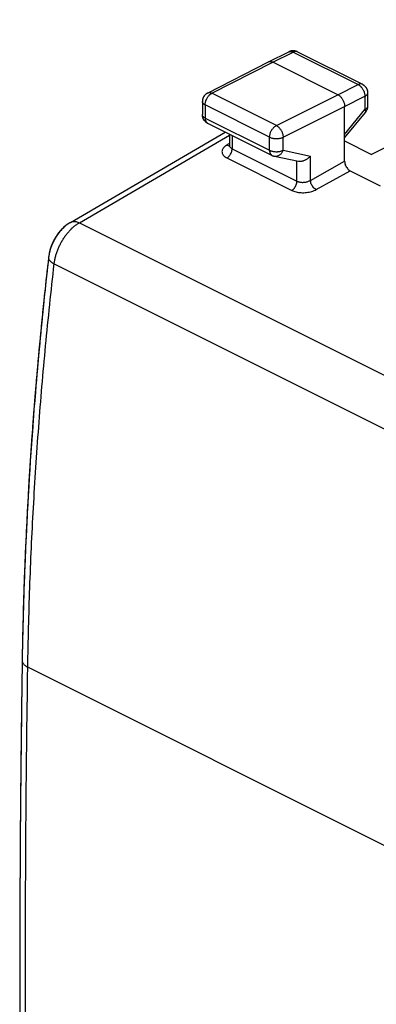
# Model space of a CAD drawing. Extents: x -14.4 to 13.2, y -25.7 to 25.8.
# Drawn here: x -14.4 to -5.1, y 0 to 25.7 of the extents above; entities that cross this region are included whole.
import ezdxf

# ---------------------------------------------------------------- set-up
doc = ezdxf.new("R2010")
doc.units = 0
doc.header["$LTSCALE"] = 16.335
doc.layers.get('0').update_dxf_attribs({"linetype": 'CONTINUOUS'})

msp = doc.modelspace()

# ---------------------------------------------------------------- linework, layer by layer
at = {"color": 7, "linetype": 'CONTINUOUS'}
for p, q in [((1.79, 25.653), (-5.244, 22.146)), ((-7.932, 24.558), (-7.397, 24.819)), ((-7.176, 24.818), (-5.485, 23.972)), ((-9.517, 23.745), (-7.934, 24.557)), ((-7.934, 24.557), (-7.932, 24.558)), ((-6.124, 23.702), (-7.821, 24.551)), ((-5.347, 23.748), (-5.347, 23.401)), ((-9.653, 23.523), (-9.653, 23.183)), ((-5.947, 21.968), (-5.947, 23.397)), ((-5.947, 22.581), (-5.404, 23.242)), ((-9.515, 22.959), (-7.836, 22.12)), ((-13.089, 20.379), (-9.057, 22.73)), ((-8.95, 22.677), (-8.95, 22.39)), ((-5.947, 22.497), (-5.244, 22.146)), ((-7.775, 22.099), (-7.151, 21.968)), ((-5.806, 21.724), (-5.022, 21.332)), ((-13.659, 19.468), (-13.659, 19.467))]:
    msp.add_line(p, q, dxfattribs=at)
at = {"color": 9, "linetype": 'CONTINUOUS'}
for p, q in [((-7.821, 24.551), (-7.287, 24.811)), ((-7.397, 24.819), (-7.397, 24.819)), ((-7.287, 24.811), (-5.596, 23.965)), ((-9.404, 23.739), (-7.821, 24.551)), ((-6.124, 23.702), (-5.596, 23.965)), ((-9.517, 23.745), (-9.517, 23.745)), ((-7.725, 22.899), (-9.404, 23.739)), ((-7.725, 22.899), (-6.124, 23.702)), ((-5.947, 23.397), (-5.419, 23.661)), ((-5.419, 23.661), (-5.419, 23.313)), ((-9.58, 23.434), (-9.58, 23.094)), ((-7.901, 22.595), (-9.58, 23.434)), ((-7.549, 22.594), (-5.947, 23.397)), ((-9.58, 23.094), (-7.901, 22.255)), ((-5.947, 22.67), (-5.419, 23.313)), ((-12.855, 20.37), (-8.95, 22.648)), ((-8.877, 22.64), (-8.877, 22.295)), ((-7.901, 22.255), (-7.901, 22.595)), ((-7.549, 22.254), (-7.549, 22.594)), ((-8.945, 22.431), (-9.013, 22.393)), ((-8.877, 22.295), (-7.19, 21.452)), ((-9.011, 22.055), (-7.324, 21.212)), ((-7.549, 22.254), (-6.837, 22.106)), ((-6.837, 21.472), (-6.837, 22.106)), ((-7.19, 21.452), (-7.19, 21.968)), ((-6.837, 21.472), (-5.947, 21.968)), ((-6.689, 21.231), (-5.806, 21.724)), ((-12.855, 20.37), (2.045, 12.92)), ((-13.512, 19.301), (1.377, 11.856)), ((0.665, 1.371), (-14.2, 8.803))]:
    msp.add_line(p, q, dxfattribs=at)
for points, knots in [([(-7.397, 24.819), (-7.392, 24.821), (-7.38, 24.826), (-7.359, 24.829), (-7.336, 24.828), (-7.311, 24.822), (-7.295, 24.815), (-7.287, 24.811)], [0, 0, 0, 0, 0.14323, 0.338465, 0.544002, 0.763869, 1, 1, 1, 1]), ([(-7.186, 24.822), (-7.188, 24.822), (-7.197, 24.825), (-7.214, 24.828), (-7.238, 24.827), (-7.262, 24.822), (-7.279, 24.815), (-7.287, 24.811)], [0, 0, 0, 0, 0.05789, 0.272558, 0.498553, 0.740223, 1, 1, 1, 1]), ([(-5.485, 23.972), (-5.49, 23.975), (-5.502, 23.979), (-5.523, 23.983), (-5.547, 23.982), (-5.572, 23.976), (-5.588, 23.969), (-5.596, 23.965)], [0, 0, 0, 0, 0.146683, 0.341193, 0.545961, 0.764934, 1, 1, 1, 1]), ([(-5.485, 23.972), (-5.49, 23.975), (-5.502, 23.979), (-5.523, 23.983), (-5.547, 23.982), (-5.572, 23.976), (-5.588, 23.969), (-5.596, 23.965)], [0, 0, 0, 0, 0.145153, 0.340012, 0.545146, 0.764513, 1, 1, 1, 1]), ([(-5.596, 23.965), (-5.587, 23.961), (-5.57, 23.951), (-5.545, 23.932), (-5.521, 23.909), (-5.499, 23.884), (-5.479, 23.855), (-5.461, 23.824), (-5.446, 23.792), (-5.434, 23.759), (-5.426, 23.726), (-5.42, 23.693), (-5.419, 23.671), (-5.419, 23.661)], [0, 0, 0, 0, 0.079437, 0.16388, 0.252754, 0.345232, 0.440299, 0.536822, 0.6336, 0.72942, 0.823115, 0.913613, 1, 1, 1, 1]), ([(-5.53, 23.917), (-5.527, 23.915), (-5.522, 23.909), (-5.517, 23.904), (-5.514, 23.901)], [0, 0, 0, 0, 0.496668, 1, 1, 1, 1]), ([(-5.514, 23.901), (-5.509, 23.895), (-5.502, 23.887), (-5.495, 23.877), (-5.493, 23.874)], [0, 0, 0, 0, 0.663433, 1, 1, 1, 1]), ([(-9.58, 23.434), (-9.58, 23.445), (-9.578, 23.466), (-9.573, 23.499), (-9.564, 23.532), (-9.552, 23.565), (-9.537, 23.597), (-9.52, 23.628), (-9.5, 23.656), (-9.478, 23.682), (-9.454, 23.705), (-9.43, 23.724), (-9.413, 23.734), (-9.404, 23.739)], [0, 0, 0, 0, 0.086239, 0.176641, 0.270283, 0.366091, 0.462887, 0.559455, 0.654585, 0.747133, 0.836074, 0.920561, 1, 1, 1, 1]), ([(-9.58, 23.434), (-9.58, 23.445), (-9.578, 23.466), (-9.573, 23.499), (-9.564, 23.532), (-9.554, 23.561), (-9.546, 23.579), (-9.542, 23.586)], [0, 0, 0, 0, 0.200284, 0.410232, 0.627709, 0.850213, 1, 1, 1, 1]), ([(-9.556, 23.554), (-9.555, 23.558), (-9.55, 23.569), (-9.546, 23.579), (-9.542, 23.586)], [0, 0, 0, 0, 0.332346, 1, 1, 1, 1]), ([(-9.542, 23.586), (-9.54, 23.59), (-9.533, 23.604), (-9.52, 23.628), (-9.5, 23.656), (-9.478, 23.682), (-9.454, 23.705), (-9.432, 23.722), (-9.418, 23.731), (-9.412, 23.734)], [0, 0, 0, 0, 0.05943, 0.237105, 0.412136, 0.582416, 0.746057, 0.901506, 1, 1, 1, 1]), ([(-9.517, 23.745), (-9.512, 23.748), (-9.499, 23.753), (-9.477, 23.756), (-9.453, 23.755), (-9.428, 23.749), (-9.412, 23.743), (-9.404, 23.739)], [0, 0, 0, 0, 0.156955, 0.348796, 0.551075, 0.767565, 1, 1, 1, 1]), ([(-9.517, 23.745), (-9.511, 23.748), (-9.499, 23.753), (-9.477, 23.756), (-9.453, 23.755), (-9.428, 23.749), (-9.412, 23.743), (-9.404, 23.739)], [0, 0, 0, 0, 0.155563, 0.347721, 0.550334, 0.767182, 1, 1, 1, 1]), ([(-9.485, 23.674), (-9.482, 23.677), (-9.472, 23.687), (-9.462, 23.698), (-9.454, 23.705)], [0, 0, 0, 0, 0.255334, 1, 1, 1, 1]), ([(-9.454, 23.705), (-9.446, 23.712), (-9.432, 23.722), (-9.418, 23.731), (-9.412, 23.734)], [0, 0, 0, 0, 0.612142, 1, 1, 1, 1]), ([(-5.456, 23.814), (-5.453, 23.806), (-5.448, 23.796), (-5.444, 23.785), (-5.442, 23.781)], [0, 0, 0, 0, 0.667618, 1, 1, 1, 1]), ([(-5.442, 23.781), (-5.44, 23.774), (-5.433, 23.755), (-5.426, 23.726), (-5.421, 23.696), (-5.419, 23.678), (-5.419, 23.671)], [0, 0, 0, 0, 0.208223, 0.514421, 0.810171, 1, 1, 1, 1]), ([(-5.347, 23.748), (-5.347, 23.746), (-5.347, 23.737), (-5.352, 23.722), (-5.362, 23.704), (-5.377, 23.688), (-5.396, 23.673), (-5.411, 23.665), (-5.419, 23.661)], [0, 0, 0, 0, 0.071502, 0.224645, 0.389901, 0.572721, 0.775965, 1, 1, 1, 1]), ([(-5.347, 23.748), (-5.347, 23.746), (-5.347, 23.737), (-5.352, 23.722), (-5.362, 23.704), (-5.377, 23.688), (-5.396, 23.673), (-5.411, 23.665), (-5.419, 23.661)], [0, 0, 0, 0, 0.071502, 0.224645, 0.389901, 0.572721, 0.775965, 1, 1, 1, 1]), ([(-9.58, 23.434), (-9.588, 23.438), (-9.603, 23.447), (-9.622, 23.462), (-9.637, 23.478), (-9.648, 23.495), (-9.652, 23.51), (-9.653, 23.52), (-9.653, 23.523)], [0, 0, 0, 0, 0.222753, 0.424916, 0.606784, 0.77109, 0.923125, 1, 1, 1, 1]), ([(-9.58, 23.434), (-9.588, 23.438), (-9.603, 23.447), (-9.622, 23.462), (-9.637, 23.478), (-9.648, 23.495), (-9.652, 23.51), (-9.653, 23.52), (-9.653, 23.523)], [0, 0, 0, 0, 0.222753, 0.424916, 0.606784, 0.77109, 0.923125, 1, 1, 1, 1]), ([(-9.58, 23.434), (-9.58, 23.445), (-9.578, 23.466), (-9.573, 23.499), (-9.565, 23.528), (-9.559, 23.547), (-9.556, 23.554)], [0, 0, 0, 0, 0.258213, 0.528887, 0.809266, 1, 1, 1, 1]), ([(-5.347, 23.393), (-5.347, 23.393), (-5.348, 23.386), (-5.352, 23.374), (-5.362, 23.357), (-5.377, 23.341), (-5.396, 23.326), (-5.411, 23.317), (-5.419, 23.313)], [0, 0, 0, 0, 0.003043, 0.167428, 0.344805, 0.541041, 0.759199, 1, 1, 1, 1]), ([(-5.347, 23.393), (-5.347, 23.393), (-5.348, 23.386), (-5.352, 23.374), (-5.362, 23.357), (-5.377, 23.341), (-5.396, 23.326), (-5.411, 23.317), (-5.419, 23.313)], [0, 0, 0, 0, 0.003043, 0.167428, 0.344805, 0.541041, 0.759199, 1, 1, 1, 1]), ([(-9.652, 23.173), (-9.652, 23.173), (-9.653, 23.176), (-9.653, 23.18), (-9.653, 23.183)], [0, 0, 0, 0, 0.038486, 1, 1, 1, 1]), ([(-9.652, 23.173), (-9.652, 23.173), (-9.652, 23.174), (-9.652, 23.175), (-9.653, 23.176)], [0, 0, 0, 0, 0.119366, 1, 1, 1, 1]), ([(-9.58, 23.094), (-9.588, 23.098), (-9.603, 23.107), (-9.622, 23.122), (-9.637, 23.138), (-9.648, 23.155), (-9.651, 23.167), (-9.652, 23.173)], [0, 0, 0, 0, 0.242352, 0.46201, 0.659618, 0.838138, 1, 1, 1, 1]), ([(-9.58, 23.094), (-9.588, 23.098), (-9.603, 23.107), (-9.622, 23.122), (-9.637, 23.138), (-9.648, 23.155), (-9.651, 23.167), (-9.652, 23.173)], [0, 0, 0, 0, 0.242352, 0.46201, 0.659618, 0.838138, 1, 1, 1, 1]), ([(-9.58, 23.094), (-9.58, 23.085), (-9.579, 23.067), (-9.574, 23.042), (-9.567, 23.018), (-9.557, 22.998), (-9.544, 22.98), (-9.532, 22.97), (-9.525, 22.965), (-9.524, 22.964)], [0, 0, 0, 0, 0.187021, 0.362981, 0.527748, 0.681995, 0.827341, 0.966365, 1, 1, 1, 1]), ([(-9.58, 23.094), (-9.58, 23.085), (-9.579, 23.067), (-9.574, 23.042), (-9.567, 23.018), (-9.557, 22.998), (-9.544, 22.98), (-9.532, 22.97), (-9.525, 22.965), (-9.524, 22.964)], [0, 0, 0, 0, 0.187021, 0.362981, 0.527748, 0.681995, 0.827341, 0.966365, 1, 1, 1, 1]), ([(-9.579, 23.076), (-9.579, 23.073), (-9.578, 23.061), (-9.574, 23.042), (-9.569, 23.026), (-9.566, 23.018)], [0, 0, 0, 0, 0.15212, 0.589987, 1, 1, 1, 1]), ([(-5.419, 23.313), (-5.415, 23.307), (-5.409, 23.295), (-5.401, 23.278), (-5.398, 23.263), (-5.399, 23.251), (-5.401, 23.246), (-5.402, 23.244)], [0, 0, 0, 0, 0.29936, 0.550227, 0.753035, 0.914588, 1, 1, 1, 1]), ([(-5.419, 23.313), (-5.415, 23.307), (-5.409, 23.295), (-5.401, 23.278), (-5.398, 23.263), (-5.399, 23.251), (-5.401, 23.246), (-5.402, 23.244)], [0, 0, 0, 0, 0.29936, 0.550227, 0.753035, 0.914588, 1, 1, 1, 1]), ([(-7.901, 22.595), (-7.901, 22.606), (-7.9, 22.627), (-7.894, 22.66), (-7.886, 22.693), (-7.874, 22.726), (-7.859, 22.758), (-7.841, 22.789), (-7.821, 22.817), (-7.799, 22.843), (-7.776, 22.866), (-7.751, 22.885), (-7.734, 22.895), (-7.725, 22.899)], [0, 0, 0, 0, 0.086239, 0.176641, 0.270283, 0.366091, 0.462887, 0.559455, 0.654585, 0.747133, 0.836074, 0.920561, 1, 1, 1, 1]), ([(-7.901, 22.595), (-7.901, 22.606), (-7.9, 22.627), (-7.894, 22.66), (-7.886, 22.693), (-7.874, 22.726), (-7.859, 22.758), (-7.841, 22.789), (-7.821, 22.817), (-7.799, 22.843), (-7.776, 22.866), (-7.751, 22.885), (-7.734, 22.895), (-7.725, 22.899)], [0, 0, 0, 0, 0.086239, 0.176641, 0.270283, 0.366091, 0.462887, 0.559455, 0.654585, 0.747133, 0.836074, 0.920561, 1, 1, 1, 1]), ([(-7.725, 22.899), (-7.717, 22.895), (-7.7, 22.885), (-7.675, 22.866), (-7.652, 22.843), (-7.63, 22.817), (-7.61, 22.789), (-7.592, 22.758), (-7.577, 22.726), (-7.565, 22.693), (-7.556, 22.659), (-7.55, 22.627), (-7.549, 22.605), (-7.549, 22.594)], [0, 0, 0, 0, 0.079024, 0.163314, 0.252167, 0.344726, 0.439939, 0.53664, 0.633592, 0.729551, 0.823315, 0.913779, 1, 1, 1, 1]), ([(-7.725, 22.899), (-7.717, 22.895), (-7.7, 22.885), (-7.675, 22.866), (-7.652, 22.843), (-7.63, 22.817), (-7.61, 22.789), (-7.592, 22.758), (-7.577, 22.726), (-7.565, 22.693), (-7.556, 22.659), (-7.55, 22.627), (-7.549, 22.605), (-7.549, 22.594)], [0, 0, 0, 0, 0.079024, 0.163314, 0.252167, 0.344726, 0.439939, 0.53664, 0.633592, 0.729551, 0.823315, 0.913779, 1, 1, 1, 1]), ([(-7.901, 22.595), (-7.892, 22.591), (-7.874, 22.583), (-7.844, 22.573), (-7.812, 22.566), (-7.778, 22.561), (-7.743, 22.558), (-7.707, 22.558), (-7.672, 22.561), (-7.638, 22.566), (-7.606, 22.573), (-7.576, 22.582), (-7.557, 22.59), (-7.549, 22.594)], [0, 0, 0, 0, 0.080555, 0.167066, 0.258411, 0.353361, 0.450538, 0.54849, 0.645731, 0.740806, 0.832335, 0.919078, 1, 1, 1, 1]), ([(-7.901, 22.595), (-7.892, 22.591), (-7.874, 22.583), (-7.844, 22.573), (-7.812, 22.566), (-7.778, 22.561), (-7.743, 22.558), (-7.707, 22.558), (-7.672, 22.561), (-7.638, 22.566), (-7.606, 22.573), (-7.576, 22.582), (-7.557, 22.59), (-7.549, 22.594)], [0, 0, 0, 0, 0.080555, 0.167066, 0.258411, 0.353361, 0.450538, 0.54849, 0.645731, 0.740806, 0.832335, 0.919078, 1, 1, 1, 1]), ([(-9.043, 22.373), (-9.048, 22.37), (-9.066, 22.357), (-9.094, 22.332), (-9.121, 22.297), (-9.138, 22.26), (-9.144, 22.221), (-9.139, 22.182), (-9.121, 22.145), (-9.093, 22.111), (-9.056, 22.08), (-9.026, 22.063), (-9.011, 22.055)], [0, 0, 0, 0, 0.042236, 0.161576, 0.269162, 0.366894, 0.458908, 0.550687, 0.647686, 0.75396, 0.871409, 1, 1, 1, 1]), ([(-9.011, 22.055), (-8.985, 22.07), (-8.937, 22.115), (-8.891, 22.199), (-8.877, 22.264), (-8.877, 22.295)], [0, 0, 0, 0, 0.316937, 0.668062, 1, 1, 1, 1]), ([(-8.95, 22.39), (-8.95, 22.382), (-8.948, 22.368), (-8.938, 22.346), (-8.923, 22.327), (-8.904, 22.311), (-8.891, 22.303), (-8.886, 22.3)], [0, 0, 0, 0, 0.186752, 0.384478, 0.59836, 0.832462, 1, 1, 1, 1]), ([(-8.95, 22.39), (-8.95, 22.382), (-8.948, 22.368), (-8.938, 22.346), (-8.923, 22.327), (-8.909, 22.316), (-8.902, 22.31)], [0, 0, 0, 0, 0.224326, 0.46185, 0.71878, 1, 1, 1, 1]), ([(-7.901, 22.255), (-7.892, 22.251), (-7.874, 22.243), (-7.844, 22.233), (-7.812, 22.226), (-7.778, 22.221), (-7.743, 22.218), (-7.707, 22.218), (-7.672, 22.221), (-7.638, 22.226), (-7.606, 22.233), (-7.576, 22.242), (-7.557, 22.25), (-7.549, 22.254)], [0, 0, 0, 0, 0.080654, 0.167165, 0.258508, 0.353449, 0.450617, 0.548556, 0.645784, 0.740844, 0.832359, 0.91909, 1, 1, 1, 1]), ([(-7.901, 22.255), (-7.901, 22.246), (-7.9, 22.228), (-7.896, 22.202), (-7.888, 22.179), (-7.878, 22.159), (-7.865, 22.141), (-7.851, 22.128), (-7.841, 22.122), (-7.836, 22.12)], [0, 0, 0, 0, 0.174448, 0.338753, 0.492602, 0.636635, 0.772353, 0.902172, 1, 1, 1, 1]), ([(-7.901, 22.255), (-7.901, 22.246), (-7.9, 22.228), (-7.896, 22.202), (-7.888, 22.179), (-7.878, 22.159), (-7.865, 22.141), (-7.851, 22.128), (-7.841, 22.122), (-7.836, 22.12)], [0, 0, 0, 0, 0.174451, 0.338759, 0.492611, 0.636646, 0.772367, 0.902188, 1, 1, 1, 1]), ([(-7.901, 22.255), (-7.892, 22.251), (-7.874, 22.243), (-7.844, 22.233), (-7.812, 22.226), (-7.778, 22.221), (-7.743, 22.218), (-7.707, 22.218), (-7.672, 22.221), (-7.638, 22.226), (-7.606, 22.233), (-7.576, 22.242), (-7.557, 22.25), (-7.549, 22.254)], [0, 0, 0, 0, 0.080654, 0.167165, 0.258508, 0.353449, 0.450617, 0.548556, 0.645784, 0.740844, 0.832359, 0.91909, 1, 1, 1, 1]), ([(-7.79, 22.223), (-7.786, 22.222), (-7.77, 22.22), (-7.755, 22.219), (-7.743, 22.219)], [0, 0, 0, 0, 0.247532, 1, 1, 1, 1]), ([(-7.549, 22.254), (-7.553, 22.244), (-7.562, 22.222), (-7.58, 22.193), (-7.601, 22.166), (-7.624, 22.143), (-7.649, 22.124), (-7.676, 22.11), (-7.703, 22.1), (-7.732, 22.095), (-7.756, 22.095), (-7.77, 22.098), (-7.775, 22.099)], [0, 0, 0, 0, 0.117324, 0.232524, 0.344804, 0.453643, 0.558748, 0.66012, 0.758078, 0.853263, 0.946607, 1, 1, 1, 1]), ([(-7.549, 22.254), (-7.553, 22.244), (-7.562, 22.222), (-7.58, 22.193), (-7.601, 22.166), (-7.624, 22.143), (-7.649, 22.124), (-7.676, 22.11), (-7.703, 22.1), (-7.732, 22.095), (-7.756, 22.095), (-7.77, 22.098), (-7.775, 22.099)], [0, 0, 0, 0, 0.117324, 0.232524, 0.344804, 0.453643, 0.558748, 0.66012, 0.758078, 0.853263, 0.946607, 1, 1, 1, 1]), ([(-7.743, 22.219), (-7.731, 22.218), (-7.715, 22.218), (-7.699, 22.219), (-7.696, 22.219)], [0, 0, 0, 0, 0.75049, 1, 1, 1, 1]), ([(-7.324, 21.212), (-7.298, 21.227), (-7.25, 21.272), (-7.204, 21.355), (-7.19, 21.42), (-7.19, 21.452)], [0, 0, 0, 0, 0.316937, 0.668062, 1, 1, 1, 1]), ([(-7.19, 21.452), (-7.181, 21.447), (-7.16, 21.439), (-7.128, 21.43), (-7.092, 21.423), (-7.054, 21.42), (-7.015, 21.421), (-6.977, 21.424), (-6.938, 21.431), (-6.902, 21.442), (-6.868, 21.455), (-6.847, 21.466), (-6.837, 21.472)], [0, 0, 0, 0, 0.085985, 0.17938, 0.278928, 0.382827, 0.489114, 0.596065, 0.702322, 0.80639, 0.906294, 1, 1, 1, 1]), ([(-6.689, 21.231), (-6.717, 21.245), (-6.767, 21.29), (-6.818, 21.373), (-6.836, 21.439), (-6.837, 21.472)], [0, 0, 0, 0, 0.315039, 0.668652, 1, 1, 1, 1]), ([(-7.324, 21.212), (-7.307, 21.204), (-7.271, 21.188), (-7.212, 21.171), (-7.147, 21.159), (-7.08, 21.152), (-7.01, 21.151), (-6.94, 21.156), (-6.872, 21.166), (-6.806, 21.182), (-6.745, 21.204), (-6.707, 21.222), (-6.689, 21.231)], [0, 0, 0, 0, 0.086432, 0.180429, 0.280617, 0.385091, 0.491798, 0.598935, 0.705074, 0.808662, 0.907667, 1, 1, 1, 1]), ([(-13.512, 19.301), (-13.508, 19.331), (-13.499, 19.392), (-13.479, 19.483), (-13.453, 19.574), (-13.421, 19.665), (-13.382, 19.755), (-13.339, 19.842), (-13.291, 19.926), (-13.238, 20.007), (-13.181, 20.083), (-13.121, 20.154), (-13.058, 20.218), (-12.992, 20.277), (-12.925, 20.328), (-12.879, 20.357), (-12.855, 20.37)], [0, 0, 0, 0, 0.070102, 0.142082, 0.215562, 0.290124, 0.365332, 0.440736, 0.515881, 0.590318, 0.663613, 0.735354, 0.805165, 0.872716, 0.937728, 1, 1, 1, 1]), ([(-13.089, 20.379), (-13.079, 20.385), (-13.056, 20.395), (-13.02, 20.404), (-12.981, 20.406), (-12.94, 20.4), (-12.897, 20.389), (-12.869, 20.377), (-12.855, 20.37)], [0, 0, 0, 0, 0.146711, 0.298989, 0.458372, 0.627399, 0.807693, 1, 1, 1, 1]), ([(-13.089, 20.379), (-13.078, 20.385), (-13.056, 20.395), (-13.02, 20.404), (-12.981, 20.406), (-12.94, 20.4), (-12.897, 20.389), (-12.869, 20.377), (-12.855, 20.37)], [0, 0, 0, 0, 0.146004, 0.298409, 0.457924, 0.62709, 0.807533, 1, 1, 1, 1]), ([(-13.512, 19.301), (-13.508, 19.331), (-13.499, 19.392), (-13.479, 19.483), (-13.453, 19.574), (-13.421, 19.665), (-13.382, 19.755), (-13.339, 19.842), (-13.291, 19.926), (-13.238, 20.007), (-13.181, 20.083), (-13.121, 20.154), (-13.078, 20.197), (-13.056, 20.218)], [0, 0, 0, 0, 0.087066, 0.176464, 0.267723, 0.360328, 0.453735, 0.547385, 0.640714, 0.733164, 0.824194, 0.913296, 1, 1, 1, 1]), ([(-14.2, 8.803), (-14.189, 9.491), (-14.154, 10.873), (-14.059, 12.956), (-13.921, 15.057), (-13.741, 17.175), (-13.593, 18.59), (-13.512, 19.301)], [0, 0, 0, 0, 0.196089, 0.394191, 0.59425, 0.796208, 1, 1, 1, 1]), ([(-14.2, 8.803), (-14.189, 9.491), (-14.154, 10.873), (-14.059, 12.956), (-13.921, 15.057), (-13.741, 17.175), (-13.593, 18.59), (-13.512, 19.301)], [0, 0, 0, 0, 0.196089, 0.394191, 0.59425, 0.796208, 1, 1, 1, 1]), ([(-13.659, 19.468), (-13.66, 19.464), (-13.66, 19.45), (-13.655, 19.428), (-13.641, 19.4), (-13.619, 19.374), (-13.59, 19.348), (-13.554, 19.323), (-13.526, 19.308), (-13.512, 19.301)], [0, 0, 0, 0, 0.051275, 0.166189, 0.293639, 0.439012, 0.604986, 0.792229, 1, 1, 1, 1]), ([(-13.659, 19.467), (-13.66, 19.463), (-13.66, 19.45), (-13.655, 19.428), (-13.641, 19.4), (-13.619, 19.374), (-13.59, 19.348), (-13.554, 19.323), (-13.526, 19.308), (-13.512, 19.301)], [0, 0, 0, 0, 0.050673, 0.16566, 0.293191, 0.438655, 0.604736, 0.792097, 1, 1, 1, 1]), ([(-14.346, 8.979), (-14.346, 8.978), (-14.346, 8.966), (-14.343, 8.943), (-14.329, 8.911), (-14.307, 8.881), (-14.278, 8.852), (-14.242, 8.826), (-14.214, 8.81), (-14.2, 8.803)], [0, 0, 0, 0, 0.01638, 0.148852, 0.288805, 0.441438, 0.610055, 0.796198, 1, 1, 1, 1]), ([(-14.346, 8.979), (-14.346, 8.978), (-14.346, 8.966), (-14.343, 8.943), (-14.329, 8.911), (-14.307, 8.881), (-14.278, 8.852), (-14.242, 8.826), (-14.214, 8.81), (-14.2, 8.803)], [0, 0, 0, 0, 0.016379, 0.148851, 0.288804, 0.441437, 0.610055, 0.796198, 1, 1, 1, 1]), ([(-14.2, -7.652), (-14.221, -6.289), (-14.252, -3.557), (-14.268, 0.549), (-14.252, 4.671), (-14.221, 7.424), (-14.2, 8.803)], [0, 0, 0, 0, 0.248524, 0.498027, 0.748517, 1, 1, 1, 1])]:
    msp.add_open_spline(points, degree=3, knots=knots, dxfattribs=at)
at = {"color": 7, "linetype": 'CONTINUOUS'}
for points in [[(-7.38, 24.826), (-7.386, 24.824), (-7.392, 24.821), (-7.397, 24.819)], [(-7.387, 24.823), (-7.39, 24.822), (-7.394, 24.82), (-7.397, 24.819)], [(-7.381, 24.826), (-7.384, 24.825), (-7.386, 24.824), (-7.388, 24.823)], [(-7.374, 24.829), (-7.378, 24.827), (-7.382, 24.825), (-7.387, 24.823)], [(-7.346, 24.837), (-7.357, 24.834), (-7.368, 24.831), (-7.379, 24.827)], [(-7.335, 24.839), (-7.339, 24.839), (-7.342, 24.838), (-7.346, 24.837)], [(-7.335, 24.839), (-7.339, 24.839), (-7.342, 24.838), (-7.346, 24.837)], [(-7.338, 24.839), (-7.339, 24.839), (-7.339, 24.839), (-7.34, 24.838)], [(-7.33, 24.84), (-7.333, 24.84), (-7.336, 24.839), (-7.338, 24.839)], [(-7.296, 24.844), (-7.309, 24.843), (-7.322, 24.842), (-7.335, 24.839)], [(-7.296, 24.844), (-7.309, 24.843), (-7.322, 24.842), (-7.335, 24.839)], [(-7.327, 24.841), (-7.328, 24.841), (-7.329, 24.84), (-7.33, 24.84)], [(-7.259, 24.842), (-7.271, 24.844), (-7.283, 24.844), (-7.296, 24.844)], [(-7.264, 24.843), (-7.265, 24.843), (-7.265, 24.843), (-7.266, 24.843)], [(-7.255, 24.842), (-7.258, 24.842), (-7.261, 24.842), (-7.264, 24.843)], [(-7.248, 24.841), (-7.251, 24.841), (-7.255, 24.842), (-7.259, 24.842)], [(-7.248, 24.841), (-7.251, 24.841), (-7.255, 24.842), (-7.259, 24.842)], [(-7.254, 24.842), (-7.254, 24.842), (-7.255, 24.842), (-7.255, 24.842)], [(-7.221, 24.835), (-7.23, 24.837), (-7.239, 24.839), (-7.248, 24.841)], [(-7.221, 24.835), (-7.23, 24.837), (-7.239, 24.839), (-7.248, 24.841)], [(-7.215, 24.833), (-7.221, 24.835), (-7.228, 24.837), (-7.234, 24.838)], [(-7.21, 24.832), (-7.214, 24.833), (-7.217, 24.834), (-7.221, 24.835)], [(-7.21, 24.831), (-7.214, 24.833), (-7.217, 24.834), (-7.221, 24.835)], [(-7.213, 24.833), (-7.214, 24.833), (-7.214, 24.833), (-7.215, 24.833)], [(-7.176, 24.818), (-7.187, 24.823), (-7.198, 24.828), (-7.21, 24.831)], [(-7.203, 24.829), (-7.204, 24.829), (-7.205, 24.83), (-7.205, 24.83)], [(-7.176, 24.818), (-7.185, 24.822), (-7.194, 24.826), (-7.203, 24.829)], [(-7.932, 24.558), (-7.932, 24.558), (-7.931, 24.559), (-7.93, 24.559)], [(-7.838, 24.558), (-7.832, 24.556), (-7.827, 24.553), (-7.821, 24.551)], [(-5.485, 23.972), (-5.482, 23.971), (-5.479, 23.969), (-5.476, 23.967)], [(-5.485, 23.972), (-5.482, 23.971), (-5.479, 23.969), (-5.476, 23.967)], [(-5.485, 23.972), (-5.478, 23.968), (-5.471, 23.964), (-5.464, 23.96)], [(-5.476, 23.967), (-5.472, 23.965), (-5.468, 23.963), (-5.464, 23.96)], [(-5.464, 23.96), (-5.46, 23.958), (-5.456, 23.955), (-5.452, 23.952)], [(-5.464, 23.96), (-5.46, 23.958), (-5.456, 23.955), (-5.452, 23.952)], [(-5.452, 23.952), (-5.442, 23.945), (-5.432, 23.936), (-5.422, 23.927)], [(-5.422, 23.927), (-5.413, 23.918), (-5.404, 23.908), (-5.396, 23.898)], [(-5.422, 23.927), (-5.413, 23.918), (-5.404, 23.908), (-5.396, 23.898)], [(-5.396, 23.898), (-5.394, 23.895), (-5.392, 23.892), (-5.39, 23.888)], [(-5.396, 23.898), (-5.394, 23.895), (-5.392, 23.892), (-5.39, 23.888)], [(-5.39, 23.888), (-5.383, 23.878), (-5.377, 23.868), (-5.371, 23.857)], [(-5.375, 23.863), (-5.373, 23.86), (-5.371, 23.856), (-5.37, 23.853)], [(-5.371, 23.857), (-5.365, 23.844), (-5.36, 23.83), (-5.356, 23.816)], [(-5.37, 23.853), (-5.364, 23.841), (-5.36, 23.828), (-5.356, 23.816)], [(-9.644, 23.59), (-9.647, 23.577), (-9.65, 23.564), (-9.651, 23.551)], [(-9.628, 23.631), (-9.635, 23.617), (-9.64, 23.604), (-9.644, 23.59)], [(-9.63, 23.627), (-9.636, 23.615), (-9.64, 23.602), (-9.644, 23.59)], [(-9.625, 23.637), (-9.627, 23.634), (-9.629, 23.63), (-9.63, 23.627)], [(-9.61, 23.662), (-9.617, 23.652), (-9.623, 23.641), (-9.628, 23.631)], [(-9.604, 23.672), (-9.606, 23.668), (-9.608, 23.665), (-9.61, 23.662)], [(-9.604, 23.672), (-9.606, 23.668), (-9.608, 23.665), (-9.61, 23.662)], [(-9.578, 23.701), (-9.587, 23.692), (-9.596, 23.682), (-9.604, 23.672)], [(-9.578, 23.701), (-9.587, 23.692), (-9.596, 23.682), (-9.604, 23.672)], [(-9.548, 23.726), (-9.559, 23.718), (-9.569, 23.71), (-9.578, 23.701)], [(-9.536, 23.734), (-9.54, 23.731), (-9.544, 23.729), (-9.548, 23.726)], [(-9.536, 23.734), (-9.54, 23.731), (-9.544, 23.729), (-9.548, 23.726)], [(-9.517, 23.745), (-9.523, 23.742), (-9.53, 23.738), (-9.536, 23.734)], [(-9.524, 23.741), (-9.528, 23.739), (-9.532, 23.737), (-9.536, 23.734)], [(-9.517, 23.745), (-9.519, 23.744), (-9.522, 23.743), (-9.524, 23.741)], [(-9.517, 23.745), (-9.519, 23.744), (-9.522, 23.743), (-9.524, 23.741)], [(-5.356, 23.816), (-5.353, 23.803), (-5.35, 23.79), (-5.349, 23.777)], [(-5.349, 23.777), (-5.348, 23.767), (-5.347, 23.758), (-5.347, 23.749)], [(-5.348, 23.777), (-5.347, 23.767), (-5.347, 23.758), (-5.347, 23.749)], [(-9.651, 23.551), (-9.652, 23.541), (-9.653, 23.532), (-9.653, 23.523)], [(-9.651, 23.551), (-9.652, 23.541), (-9.653, 23.532), (-9.653, 23.523)], [(-5.356, 23.334), (-5.359, 23.323), (-5.363, 23.312), (-5.367, 23.302)], [(-5.349, 23.367), (-5.351, 23.356), (-5.353, 23.345), (-5.356, 23.334)], [(-5.349, 23.367), (-5.351, 23.356), (-5.353, 23.345), (-5.356, 23.334)], [(-5.349, 23.367), (-5.351, 23.356), (-5.353, 23.345), (-5.356, 23.334)], [(-5.347, 23.401), (-5.347, 23.39), (-5.348, 23.379), (-5.349, 23.367)], [(-5.347, 23.401), (-5.347, 23.39), (-5.348, 23.379), (-5.349, 23.367)], [(-9.65, 23.144), (-9.652, 23.157), (-9.653, 23.17), (-9.653, 23.183)], [(-9.65, 23.144), (-9.65, 23.145), (-9.65, 23.146), (-9.65, 23.147)], [(-5.383, 23.272), (-5.389, 23.261), (-5.396, 23.252), (-5.404, 23.242)], [(-5.383, 23.272), (-5.389, 23.261), (-5.396, 23.252), (-5.404, 23.242)], [(-5.367, 23.302), (-5.372, 23.292), (-5.377, 23.281), (-5.383, 23.272)], [(-9.515, 22.959), (-9.523, 22.963), (-9.53, 22.967), (-9.538, 22.972)], [(-9.515, 22.959), (-9.523, 22.963), (-9.53, 22.967), (-9.538, 22.972)], [(-8.954, 22.373), (-8.955, 22.371), (-8.955, 22.368), (-8.956, 22.367)], [(-8.953, 22.377), (-8.953, 22.376), (-8.954, 22.375), (-8.954, 22.373)], [(-8.953, 22.377), (-8.953, 22.376), (-8.953, 22.374), (-8.954, 22.373)], [(-8.95, 22.39), (-8.95, 22.386), (-8.951, 22.382), (-8.953, 22.377)], [(-8.95, 22.39), (-8.95, 22.386), (-8.951, 22.381), (-8.953, 22.377)], [(-7.836, 22.12), (-7.836, 22.119), (-7.835, 22.119), (-7.834, 22.119)], [(-7.836, 22.12), (-7.832, 22.118), (-7.827, 22.115), (-7.823, 22.114)], [(-7.836, 22.12), (-7.822, 22.113), (-7.807, 22.107), (-7.791, 22.103)], [(-7.831, 22.117), (-7.828, 22.116), (-7.825, 22.115), (-7.823, 22.114)], [(-7.823, 22.114), (-7.822, 22.113), (-7.821, 22.113), (-7.821, 22.113)], [(-7.791, 22.103), (-7.786, 22.101), (-7.781, 22.1), (-7.775, 22.099)], [(-7.791, 22.103), (-7.786, 22.101), (-7.781, 22.1), (-7.775, 22.099)], [(-5.947, 21.968), (-5.947, 21.936), (-5.94, 21.903), (-5.928, 21.872)], [(-13.089, 20.379), (-13.109, 20.367), (-13.129, 20.355), (-13.149, 20.341)], [(-13.133, 20.352), (-13.138, 20.348), (-13.144, 20.345), (-13.149, 20.341)], [(-13.089, 20.379), (-13.104, 20.371), (-13.119, 20.361), (-13.133, 20.352)], [(-13.089, 20.379), (-13.104, 20.371), (-13.118, 20.361), (-13.133, 20.352)], [(-13.647, 19.546), (-13.652, 19.52), (-13.656, 19.494), (-13.659, 19.467)], [(-13.656, 19.496), (-13.657, 19.486), (-13.658, 19.477), (-13.659, 19.468)], [(-13.656, 19.496), (-13.657, 19.486), (-13.658, 19.477), (-13.659, 19.467)], [(-13.647, 19.546), (-13.65, 19.529), (-13.653, 19.513), (-13.656, 19.496)], [(-13.659, 19.468), (-13.697, 19.134), (-13.734, 18.8), (-13.769, 18.465)], [(-13.659, 19.468), (-13.695, 19.148), (-13.731, 18.828), (-13.764, 18.508)], [(-13.659, 19.468), (-13.695, 19.148), (-13.731, 18.828), (-13.764, 18.508)], [(-13.764, 18.508), (-13.766, 18.494), (-13.767, 18.48), (-13.769, 18.465)], [(-14.327, 9.938), (-14.335, 9.618), (-14.341, 9.299), (-14.346, 8.979)], [(-14.328, 9.893), (-14.336, 9.588), (-14.342, 9.284), (-14.346, 8.979)], [(-14.328, 9.893), (-14.336, 9.588), (-14.342, 9.284), (-14.346, 8.979)], [(-14.327, 9.938), (-14.327, 9.923), (-14.328, 9.908), (-14.328, 9.893)], [(-14.346, 8.979), (-14.354, 8.451), (-14.361, 7.923), (-14.368, 7.395)], [(-14.346, 8.979), (-14.354, 8.442), (-14.362, 7.904), (-14.368, 7.367)], [(-14.346, 8.979), (-14.354, 8.451), (-14.361, 7.923), (-14.368, 7.395)], [(-14.368, 7.395), (-14.369, 7.336), (-14.369, 7.276), (-14.37, 7.217)], [(-14.368, 7.395), (-14.368, 7.386), (-14.368, 7.376), (-14.368, 7.367)]]:
    msp.add_open_spline(points, degree=3, dxfattribs=at)
for points, knots in [([(-7.393, 24.82), (-7.394, 24.82), (-7.395, 24.82), (-7.397, 24.819), (-7.397, 24.819)], [0, 0, 0, 0, 0.423087, 1, 1, 1, 1]), ([(-7.34, 24.838), (-7.347, 24.837), (-7.36, 24.834), (-7.373, 24.829), (-7.379, 24.827)], [0, 0, 0, 0, 0.493298, 1, 1, 1, 1]), ([(-7.346, 24.837), (-7.35, 24.836), (-7.36, 24.833), (-7.369, 24.83), (-7.374, 24.829)], [0, 0, 0, 0, 0.493271, 1, 1, 1, 1]), ([(-7.297, 24.844), (-7.305, 24.843), (-7.315, 24.843), (-7.326, 24.841), (-7.327, 24.841)], [0, 0, 0, 0, 0.830829, 1, 1, 1, 1]), ([(-7.266, 24.843), (-7.272, 24.843), (-7.282, 24.844), (-7.292, 24.844), (-7.297, 24.844)], [0, 0, 0, 0, 0.575843, 1, 1, 1, 1]), ([(-7.259, 24.842), (-7.261, 24.842), (-7.273, 24.844), (-7.286, 24.844), (-7.296, 24.844)], [0, 0, 0, 0, 0.17126, 1, 1, 1, 1]), ([(-7.234, 24.838), (-7.238, 24.839), (-7.245, 24.84), (-7.251, 24.841), (-7.254, 24.842)], [0, 0, 0, 0, 0.616376, 1, 1, 1, 1]), ([(-7.205, 24.83), (-7.207, 24.83), (-7.209, 24.831), (-7.212, 24.832), (-7.213, 24.833)], [0, 0, 0, 0, 0.573402, 1, 1, 1, 1]), ([(-7.932, 24.558), (-7.927, 24.561), (-7.915, 24.565), (-7.894, 24.569), (-7.87, 24.567), (-7.846, 24.561), (-7.829, 24.555), (-7.821, 24.551)], [0, 0, 0, 0, 0.142828, 0.337943, 0.543522, 0.763486, 1, 1, 1, 1]), ([(-7.93, 24.559), (-7.926, 24.561), (-7.914, 24.565), (-7.897, 24.568), (-7.884, 24.568), (-7.879, 24.568)], [0, 0, 0, 0, 0.277316, 0.703657, 1, 1, 1, 1]), ([(-7.879, 24.568), (-7.876, 24.567), (-7.865, 24.566), (-7.851, 24.563), (-7.841, 24.559), (-7.838, 24.558)], [0, 0, 0, 0, 0.1907, 0.790308, 1, 1, 1, 1]), ([(-5.476, 23.967), (-5.474, 23.966), (-5.467, 23.962), (-5.46, 23.958), (-5.456, 23.955)], [0, 0, 0, 0, 0.368085, 1, 1, 1, 1]), ([(-5.456, 23.955), (-5.451, 23.951), (-5.436, 23.94), (-5.413, 23.919), (-5.391, 23.892), (-5.372, 23.861), (-5.359, 23.827), (-5.35, 23.792), (-5.347, 23.765), (-5.347, 23.751), (-5.347, 23.748)], [0, 0, 0, 0, 0.084367, 0.23002, 0.376354, 0.523565, 0.671672, 0.820549, 0.970073, 1, 1, 1, 1]), ([(-5.452, 23.952), (-5.45, 23.951), (-5.44, 23.943), (-5.43, 23.935), (-5.422, 23.927)], [0, 0, 0, 0, 0.168658, 1, 1, 1, 1]), ([(-5.39, 23.888), (-5.387, 23.884), (-5.382, 23.876), (-5.377, 23.868), (-5.375, 23.863)], [0, 0, 0, 0, 0.498813, 1, 1, 1, 1]), ([(-9.544, 23.729), (-9.55, 23.725), (-9.565, 23.714), (-9.587, 23.693), (-9.609, 23.665), (-9.627, 23.634), (-9.641, 23.601), (-9.65, 23.566), (-9.653, 23.54), (-9.653, 23.525), (-9.653, 23.523)], [0, 0, 0, 0, 0.084483, 0.23009, 0.376384, 0.523543, 0.671588, 0.8204, 0.969844, 1, 1, 1, 1]), ([(-9.644, 23.59), (-9.647, 23.579), (-9.649, 23.566), (-9.651, 23.553), (-9.651, 23.551)], [0, 0, 0, 0, 0.837525, 1, 1, 1, 1]), ([(-9.61, 23.662), (-9.613, 23.658), (-9.618, 23.65), (-9.623, 23.641), (-9.625, 23.637)], [0, 0, 0, 0, 0.49886, 1, 1, 1, 1]), ([(-9.548, 23.726), (-9.55, 23.725), (-9.561, 23.717), (-9.57, 23.709), (-9.578, 23.701)], [0, 0, 0, 0, 0.168659, 1, 1, 1, 1]), ([(-9.524, 23.741), (-9.527, 23.74), (-9.534, 23.736), (-9.54, 23.732), (-9.544, 23.729)], [0, 0, 0, 0, 0.378081, 1, 1, 1, 1]), ([(-6.124, 23.702), (-6.115, 23.698), (-6.098, 23.687), (-6.074, 23.668), (-6.05, 23.646), (-6.028, 23.62), (-6.008, 23.591), (-5.99, 23.561), (-5.975, 23.529), (-5.963, 23.496), (-5.954, 23.462), (-5.949, 23.429), (-5.947, 23.408), (-5.947, 23.397)], [0, 0, 0, 0, 0.079279, 0.163646, 0.252508, 0.345022, 0.440158, 0.536764, 0.633623, 0.729506, 0.823228, 0.913702, 1, 1, 1, 1]), ([(-6.124, 23.702), (-6.115, 23.698), (-6.098, 23.687), (-6.074, 23.668), (-6.05, 23.646), (-6.028, 23.62), (-6.008, 23.591), (-5.99, 23.561), (-5.975, 23.529), (-5.963, 23.496), (-5.954, 23.462), (-5.949, 23.429), (-5.947, 23.408), (-5.947, 23.397)], [0, 0, 0, 0, 0.079279, 0.163646, 0.252508, 0.345022, 0.440158, 0.536764, 0.633623, 0.729506, 0.823228, 0.913702, 1, 1, 1, 1]), ([(-5.356, 23.816), (-5.353, 23.805), (-5.35, 23.792), (-5.349, 23.779), (-5.348, 23.777)], [0, 0, 0, 0, 0.837342, 1, 1, 1, 1]), ([(-5.356, 23.334), (-5.359, 23.323), (-5.367, 23.302), (-5.377, 23.281), (-5.383, 23.272)], [0, 0, 0, 0, 0.498781, 1, 1, 1, 1]), ([(-9.65, 23.147), (-9.651, 23.149), (-9.652, 23.16), (-9.653, 23.172), (-9.653, 23.183)], [0, 0, 0, 0, 0.119261, 1, 1, 1, 1]), ([(-9.54, 22.974), (-9.54, 22.974), (-9.55, 22.98), (-9.568, 22.994), (-9.593, 23.019), (-9.613, 23.046), (-9.63, 23.077), (-9.643, 23.11), (-9.648, 23.133), (-9.65, 23.144)], [0, 0, 0, 0, 0.003887, 0.166982, 0.330545, 0.49566, 0.66196, 0.830201, 1, 1, 1, 1]), ([(-9.538, 22.972), (-9.558, 22.985), (-9.603, 23.024), (-9.638, 23.087), (-9.648, 23.133), (-9.65, 23.144)], [0, 0, 0, 0, 0.338485, 0.831834, 1, 1, 1, 1]), ([(-9.54, 22.974), (-9.554, 22.983), (-9.588, 23.01), (-9.615, 23.047), (-9.627, 23.072), (-9.628, 23.073)], [0, 0, 0, 0, 0.359822, 0.976725, 1, 1, 1, 1]), ([(-8.954, 22.373), (-8.956, 22.367), (-8.959, 22.36), (-8.954, 22.364), (-8.953, 22.365)], [0, 0, 0, 0, 0.824231, 1, 1, 1, 1]), ([(-8.956, 22.367), (-8.957, 22.364), (-8.957, 22.361), (-8.955, 22.362), (-8.954, 22.363)], [0, 0, 0, 0, 0.674184, 1, 1, 1, 1]), ([(-7.823, 22.114), (-7.822, 22.113), (-7.812, 22.109), (-7.802, 22.105), (-7.791, 22.103)], [0, 0, 0, 0, 0.034934, 1, 1, 1, 1]), ([(-7.821, 22.113), (-7.818, 22.112), (-7.809, 22.108), (-7.799, 22.105), (-7.791, 22.103)], [0, 0, 0, 0, 0.251544, 1, 1, 1, 1]), ([(-7.791, 22.102), (-7.787, 22.101), (-7.782, 22.1), (-7.777, 22.099), (-7.775, 22.099)], [0, 0, 0, 0, 0.724408, 1, 1, 1, 1]), ([(-6.837, 22.106), (-6.843, 22.099), (-6.855, 22.086), (-6.875, 22.067), (-6.895, 22.049), (-6.918, 22.032), (-6.941, 22.016), (-6.966, 22.002), (-6.991, 21.99), (-7.017, 21.98), (-7.043, 21.972), (-7.069, 21.967), (-7.095, 21.964), (-7.121, 21.964), (-7.139, 21.966), (-7.149, 21.968), (-7.151, 21.968)], [0, 0, 0, 0, 0.074583, 0.150749, 0.228148, 0.306404, 0.385118, 0.46388, 0.542271, 0.619881, 0.696309, 0.771192, 0.844215, 0.91515, 0.983886, 1, 1, 1, 1]), ([(-5.938, 21.903), (-5.936, 21.893), (-5.922, 21.849), (-5.883, 21.783), (-5.833, 21.738), (-5.806, 21.724)], [0, 0, 0, 0, 0.143252, 0.596863, 1, 1, 1, 1]), ([(-13.133, 20.352), (-13.163, 20.332), (-13.282, 20.244), (-13.459, 20.043), (-13.598, 19.765), (-13.645, 19.574), (-13.656, 19.496)], [0, 0, 0, 0, 0.103367, 0.43068, 0.770884, 1, 1, 1, 1]), ([(-13.149, 20.341), (-13.153, 20.339), (-13.184, 20.317), (-13.242, 20.271), (-13.317, 20.2), (-13.385, 20.121), (-13.447, 20.037), (-13.502, 19.947), (-13.55, 19.854), (-13.59, 19.757), (-13.623, 19.658), (-13.64, 19.587), (-13.647, 19.549), (-13.647, 19.546)], [0, 0, 0, 0, 0.013695, 0.119915, 0.227884, 0.336604, 0.445542, 0.554558, 0.663529, 0.772415, 0.881192, 0.9899, 1, 1, 1, 1]), ([(-13.149, 20.341), (-13.173, 20.325), (-13.264, 20.256), (-13.405, 20.109), (-13.543, 19.885), (-13.616, 19.691), (-13.642, 19.576), (-13.647, 19.546)], [0, 0, 0, 0, 0.089682, 0.355914, 0.630825, 0.906711, 1, 1, 1, 1]), ([(-13.764, 18.508), (-13.853, 17.661), (-14.045, 15.619), (-14.234, 12.746), (-14.308, 10.72), (-14.328, 9.893)], [0, 0, 0, 0, 0.295769, 0.712438, 1, 1, 1, 1]), ([(-13.769, 18.465), (-13.808, 18.092), (-13.916, 17.012), (-14.068, 15.23), (-14.206, 13.126), (-14.286, 11.363), (-14.318, 10.303), (-14.327, 9.938)], [0, 0, 0, 0, 0.131782, 0.380847, 0.627597, 0.871959, 1, 1, 1, 1]), ([(-13.769, 18.465), (-13.857, 17.627), (-14.046, 15.607), (-14.233, 12.763), (-14.307, 10.758), (-14.327, 9.938)], [0, 0, 0, 0, 0.295822, 0.712204, 1, 1, 1, 1]), ([(-14.368, 7.367), (-14.384, 6.074), (-14.411, 2.936), (-14.411, -1.483), (-14.384, -4.609), (-14.368, -5.889)], [0, 0, 0, 0, 0.29257, 0.710191, 1, 1, 1, 1]), ([(-14.37, 7.217), (-14.385, 5.979), (-14.411, 2.884), (-14.411, -1.437), (-14.385, -4.52), (-14.37, -5.746)], [0, 0, 0, 0, 0.286358, 0.716354, 1, 1, 1, 1])]:
    msp.add_open_spline(points, degree=3, knots=knots, dxfattribs=at)
at = {"color": 9, "linetype": 'CONTINUOUS'}
for points in [[(-7.397, 24.819), (-7.397, 24.819), (-7.396, 24.819), (-7.395, 24.82)], [(-7.395, 24.82), (-7.395, 24.82), (-7.394, 24.82), (-7.393, 24.82)], [(-7.186, 24.822), (-7.187, 24.822), (-7.188, 24.823), (-7.19, 24.823)], [(-7.176, 24.818), (-7.18, 24.82), (-7.185, 24.822), (-7.19, 24.823)], [(-5.546, 23.932), (-5.54, 23.927), (-5.535, 23.922), (-5.53, 23.917)], [(-9.412, 23.734), (-9.41, 23.736), (-9.407, 23.737), (-9.404, 23.739)], [(-5.419, 23.671), (-5.419, 23.668), (-5.419, 23.664), (-5.419, 23.661)], [(-5.347, 23.401), (-5.347, 23.4), (-5.347, 23.399), (-5.347, 23.398)], [(-5.347, 23.401), (-5.347, 23.398), (-5.347, 23.395), (-5.347, 23.393)], [(-9.653, 23.176), (-9.653, 23.178), (-9.653, 23.18), (-9.653, 23.183)], [(-9.58, 23.094), (-9.58, 23.091), (-9.58, 23.088), (-9.58, 23.085)], [(-9.58, 23.085), (-9.579, 23.082), (-9.579, 23.079), (-9.579, 23.076)], [(-5.419, 23.313), (-5.418, 23.311), (-5.416, 23.309), (-5.415, 23.306)], [(-5.415, 23.306), (-5.413, 23.302), (-5.41, 23.298), (-5.408, 23.294)], [(-5.402, 23.244), (-5.403, 23.243), (-5.403, 23.243), (-5.404, 23.242)], [(-9.524, 22.964), (-9.523, 22.964), (-9.523, 22.964), (-9.522, 22.963)], [(-9.524, 22.964), (-9.521, 22.962), (-9.518, 22.961), (-9.515, 22.959)], [(-9.522, 22.963), (-9.52, 22.962), (-9.519, 22.961), (-9.517, 22.96)], [(-9.517, 22.96), (-9.516, 22.96), (-9.515, 22.959), (-9.515, 22.959)], [(-9.013, 22.393), (-9.023, 22.387), (-9.033, 22.38), (-9.043, 22.373)], [(-9.013, 22.393), (-9.023, 22.387), (-9.033, 22.38), (-9.043, 22.373)], [(-9.013, 22.393), (-8.994, 22.384), (-8.972, 22.377), (-8.951, 22.379)], [(-8.902, 22.31), (-8.894, 22.305), (-8.885, 22.3), (-8.877, 22.295)], [(-8.886, 22.3), (-8.883, 22.298), (-8.88, 22.297), (-8.877, 22.295)], [(-13.078, 20.197), (-13.071, 20.204), (-13.063, 20.211), (-13.056, 20.218)]]:
    msp.add_open_spline(points, degree=3, dxfattribs=at)

doc.saveas('drawing.dxf')
